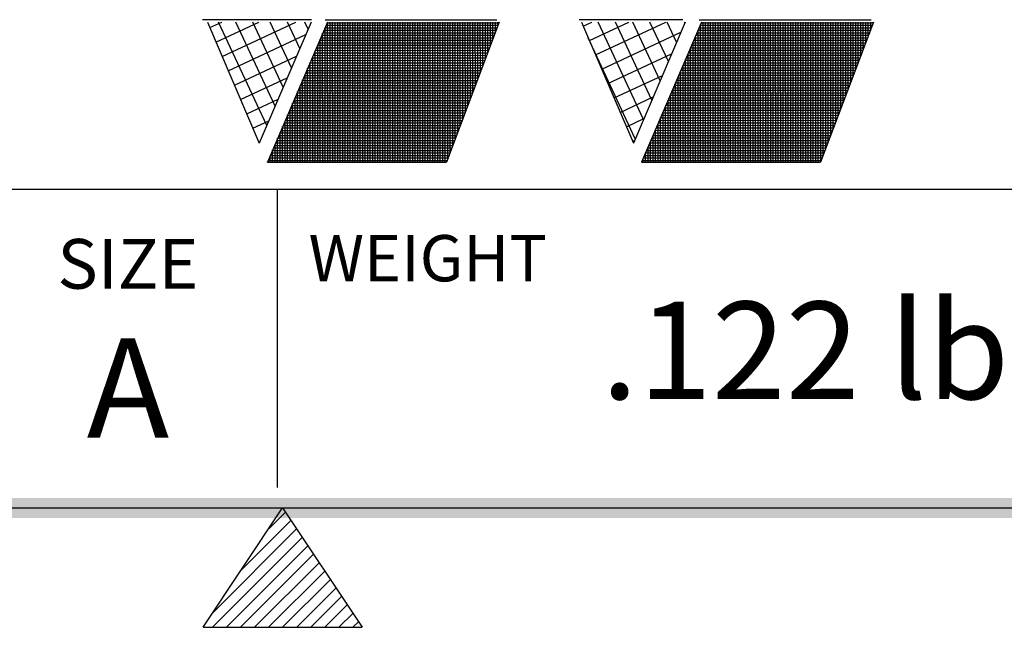
# Model space of a CAD drawing. Extents: x 0.3 to 9.5, y -1.5 to 10.3.
# Drawn here: x 4.5 to 5.9, y -1.5 to -0.7 of the extents above; entities that cross this region are included whole.
import ezdxf
from ezdxf.enums import TextEntityAlignment as Align

# ---------------------------------------------------------------- set-up
doc = ezdxf.new("R2010")
doc.units = 0
doc.header["$MEASUREMENT"] = 0
doc.layers.get('0').update_dxf_attribs({"linetype": 'CONTINUOUS'})
doc.layers.add('OBJ', color=3, linetype='CONTINUOUS')
doc.styles.add('Garamond', font='GARA.TTF')

# ---------------------------------------------------------------- blocks, each defined once
blk = doc.blocks.new('*X4')
at = {"color": 0}
for p, q in [((3.7478, 5.4715), (3.7956, 5.4938)), ((3.7724, 5.414), (3.9434, 5.4938)), ((3.9756, 5.08), (3.7826, 5.4938)), ((3.797, 5.3566), (4.0913, 5.4938)), ((4.0086, 5.1571), (3.8516, 5.4938)), ((4.0416, 5.2341), (3.9205, 5.4938)), ((4.0747, 5.3112), (3.9895, 5.4938)), ((4.1077, 5.3882), (4.0585, 5.4938)), ((4.1407, 5.4653), (4.1274, 5.4938)), ((3.8216, 5.2991), (4.1314, 5.4435)), ((3.8463, 5.2416), (4.0944, 5.3573)), ((3.8709, 5.1841), (4.0575, 5.2711)), ((3.8955, 5.1267), (4.0206, 5.185)), ((3.9202, 5.0692), (3.9836, 5.0988)), ((3.9448, 5.0117), (3.9467, 5.0126))]:
    blk.add_line(p, q, dxfattribs=at)
blk = doc.blocks.new('*X6')
at = {"color": 0}
for p, q in [((5.2401, 5.4778), (5.2744, 5.4938)), ((5.2647, 5.4203), (5.4223, 5.4938)), ((5.2893, 5.3628), (5.5702, 5.4938)), ((5.4812, 5.1047), (5.2998, 5.4938)), ((5.5142, 5.1818), (5.3687, 5.4938)), ((5.5472, 5.2589), (5.4377, 5.4938)), ((5.5803, 5.3359), (5.5067, 5.4938)), ((5.6133, 5.413), (5.5756, 5.4938)), ((5.6463, 5.4901), (5.6446, 5.4938)), ((5.4482, 5.0277), (5.2604, 5.4304)), ((5.314, 5.3053), (5.6304, 5.4529)), ((5.3386, 5.2479), (5.5935, 5.3667)), ((5.3632, 5.1904), (5.5565, 5.2805)), ((5.3879, 5.1329), (5.5196, 5.1943)), ((5.4125, 5.0754), (5.4826, 5.1082)), ((5.4371, 5.018), (5.4457, 5.022))]:
    blk.add_line(p, q, dxfattribs=at)
blk = doc.blocks.new('*X14')
at = {"color": 0}
for p, q in [((4.2083, 5.4707), (4.8961, 5.4709)), ((4.2091, 4.9338), (4.209, 5.4724)), ((4.2126, 5.4807), (4.8999, 5.4809)), ((4.2169, 5.4907), (4.9037, 5.4909)), ((4.2191, 4.9338), (4.219, 5.4938)), ((4.2291, 4.9338), (4.229, 5.4938)), ((4.2391, 4.9338), (4.239, 5.4938)), ((4.2491, 4.9338), (4.249, 5.4938)), ((4.2591, 4.9338), (4.259, 5.4938)), ((4.2691, 4.9338), (4.269, 5.4938)), ((4.2791, 4.9338), (4.279, 5.4938)), ((4.2891, 4.9338), (4.289, 5.4938)), ((4.2991, 4.9338), (4.299, 5.4938)), ((4.3091, 4.9338), (4.309, 5.4938)), ((4.3191, 4.9338), (4.319, 5.4938)), ((4.3291, 4.9338), (4.329, 5.4938)), ((4.3391, 4.9338), (4.339, 5.4938)), ((4.3491, 4.9338), (4.349, 5.4938)), ((4.3591, 4.9338), (4.359, 5.4938)), ((4.3691, 4.9338), (4.369, 5.4938)), ((4.3791, 4.9338), (4.379, 5.4938)), ((4.3891, 4.9338), (4.389, 5.4938)), ((4.3991, 4.9338), (4.399, 5.4938)), ((4.4091, 4.9338), (4.409, 5.4938)), ((4.4191, 4.9338), (4.419, 5.4938)), ((4.4291, 4.9338), (4.429, 5.4938)), ((4.4391, 4.9338), (4.439, 5.4938)), ((4.4491, 4.9338), (4.449, 5.4938)), ((4.4591, 4.9338), (4.459, 5.4938)), ((4.4691, 4.9338), (4.469, 5.4938)), ((4.4791, 4.9338), (4.479, 5.4938)), ((4.4891, 4.9338), (4.489, 5.4938)), ((4.4991, 4.9338), (4.499, 5.4938)), ((4.5091, 4.9338), (4.509, 5.4938)), ((4.5191, 4.9338), (4.519, 5.4938)), ((4.5291, 4.9338), (4.529, 5.4938)), ((4.5391, 4.9338), (4.539, 5.4938)), ((4.5491, 4.9338), (4.549, 5.4938)), ((4.5591, 4.9338), (4.559, 5.4938)), ((4.5691, 4.9338), (4.569, 5.4938)), ((4.5791, 4.9338), (4.579, 5.4938)), ((4.5891, 4.9338), (4.589, 5.4938)), ((4.5991, 4.9338), (4.599, 5.4938)), ((4.6091, 4.9338), (4.609, 5.4938)), ((4.6191, 4.9338), (4.619, 5.4938)), ((4.6291, 4.9338), (4.629, 5.4938)), ((4.6391, 4.9338), (4.639, 5.4938)), ((4.6491, 4.9338), (4.649, 5.4938)), ((4.6591, 4.9338), (4.659, 5.4938)), ((4.6691, 4.9338), (4.669, 5.4938)), ((4.6791, 4.9338), (4.679, 5.4938)), ((4.6891, 4.9338), (4.689, 5.4938)), ((4.6991, 4.9481), (4.699, 5.4938)), ((4.7091, 4.9747), (4.709, 5.4938)), ((4.7191, 5.0012), (4.719, 5.4938)), ((4.7291, 5.0277), (4.729, 5.4938)), ((4.7391, 5.0542), (4.739, 5.4938)), ((4.7491, 5.0808), (4.749, 5.4938)), ((4.7591, 5.1073), (4.759, 5.4938)), ((4.7691, 5.1338), (4.769, 5.4938)), ((4.7791, 5.1603), (4.779, 5.4938)), ((4.7891, 5.1869), (4.789, 5.4938)), ((4.7991, 5.2134), (4.799, 5.4938)), ((4.8091, 5.2399), (4.809, 5.4938)), ((4.8191, 5.2664), (4.819, 5.4938)), ((4.8291, 5.293), (4.829, 5.4938)), ((4.8391, 5.3195), (4.839, 5.4938)), ((4.8491, 5.346), (4.849, 5.4938)), ((4.8591, 5.3725), (4.859, 5.4938)), ((4.8691, 5.3991), (4.869, 5.4938)), ((4.8791, 5.4256), (4.879, 5.4938)), ((4.889, 5.4521), (4.889, 5.4938)), ((4.899, 5.4786), (4.899, 5.4938)), ((4.1912, 5.4307), (4.881, 5.4309)), ((4.1955, 5.4407), (4.8848, 5.4409)), ((4.1991, 4.9338), (4.199, 5.4491)), ((4.1997, 5.4507), (4.8886, 5.4509)), ((4.204, 5.4607), (4.8923, 5.4609)), ((4.174, 5.3907), (4.866, 5.3908)), ((4.1783, 5.4007), (4.8697, 5.4009)), ((4.1791, 4.9338), (4.1791, 5.4025)), ((4.1826, 5.4107), (4.8735, 5.4109)), ((4.1869, 5.4207), (4.8773, 5.4209)), ((4.1891, 4.9338), (4.1891, 5.4258)), ((4.1569, 5.3507), (4.8509, 5.3508)), ((4.1591, 4.9338), (4.1591, 5.3558)), ((4.1612, 5.3607), (4.8547, 5.3608)), ((4.1655, 5.3707), (4.8584, 5.3708)), ((4.1691, 4.9338), (4.1691, 5.3791)), ((4.1697, 5.3807), (4.8622, 5.3808)), ((4.144, 5.3207), (4.8396, 5.3208)), ((4.1483, 5.3307), (4.8434, 5.3308)), ((4.1491, 4.9338), (4.1491, 5.3325)), ((4.1526, 5.3407), (4.8471, 5.3408)), ((4.1269, 5.2807), (4.8245, 5.2808)), ((4.1291, 4.9338), (4.1291, 5.2858)), ((4.1312, 5.2907), (4.8283, 5.2908)), ((4.1355, 5.3007), (4.832, 5.3008)), ((4.1391, 4.9338), (4.1391, 5.3092)), ((4.1397, 5.3107), (4.8358, 5.3108)), ((4.1091, 4.9338), (4.1091, 5.2392)), ((4.1097, 5.2407), (4.8094, 5.2408)), ((4.114, 5.2507), (4.8132, 5.2508)), ((4.1183, 5.2607), (4.817, 5.2608)), ((4.1191, 4.9338), (4.1191, 5.2625)), ((4.1226, 5.2707), (4.8207, 5.2708)), ((4.0926, 5.2007), (4.7944, 5.2008)), ((4.0969, 5.2107), (4.7981, 5.2108)), ((4.0991, 4.9338), (4.0991, 5.2159)), ((4.1012, 5.2207), (4.8019, 5.2208)), ((4.1054, 5.2307), (4.8057, 5.2308)), ((4.0754, 5.1607), (4.7793, 5.1608)), ((4.0791, 4.9338), (4.0791, 5.1692)), ((4.0797, 5.1707), (4.7831, 5.1708)), ((4.084, 5.1807), (4.7868, 5.1808)), ((4.0883, 5.1907), (4.7906, 5.1908)), ((4.0891, 4.9338), (4.0891, 5.1926)), ((4.0583, 5.1207), (4.7642, 5.1208)), ((4.0591, 4.9338), (4.0591, 5.1226)), ((4.0626, 5.1307), (4.768, 5.1308)), ((4.0669, 5.1407), (4.7717, 5.1408)), ((4.0691, 4.9338), (4.0691, 5.1459)), ((4.0712, 5.1507), (4.7755, 5.1508)), ((4.0391, 4.9338), (4.0391, 5.0759)), ((4.0412, 5.0807), (4.7491, 5.0808)), ((4.0454, 5.0907), (4.7529, 5.0908)), ((4.0491, 4.9338), (4.0491, 5.0993)), ((4.0497, 5.1007), (4.7567, 5.1008)), ((4.054, 5.1107), (4.7604, 5.1108)), ((4.024, 5.0407), (4.7341, 5.0408)), ((4.0283, 5.0507), (4.7378, 5.0508)), ((4.0291, 4.9338), (4.0291, 5.0526)), ((4.0326, 5.0607), (4.7416, 5.0608)), ((4.0369, 5.0707), (4.7454, 5.0708)), ((4.0069, 5.0007), (4.719, 5.0008)), ((4.0091, 4.9338), (4.0091, 5.006)), ((4.0112, 5.0107), (4.7228, 5.0108)), ((4.0154, 5.0207), (4.7265, 5.0208)), ((4.0191, 4.9338), (4.0191, 5.0293)), ((4.0197, 5.0307), (4.7303, 5.0308)), ((3.9891, 4.9338), (3.9891, 4.9593)), ((3.9897, 4.9607), (4.7039, 4.9608)), ((3.994, 4.9707), (4.7077, 4.9708)), ((3.9983, 4.9807), (4.7115, 4.9808)), ((3.9991, 4.9338), (3.9991, 4.9826)), ((4.0026, 4.9907), (4.7152, 4.9908)), ((3.9791, 4.9338), (3.9791, 4.936)), ((3.9812, 4.9407), (4.6964, 4.9408)), ((3.9854, 4.9507), (4.7001, 4.9508))]:
    blk.add_line(p, q, dxfattribs=at)
blk = doc.blocks.new('*X16')
at = {"color": 0}
for p, q in [((5.7034, 5.471), (6.3912, 5.4711)), ((5.7077, 5.481), (6.395, 5.4811)), ((5.7091, 4.9338), (5.709, 5.4841)), ((5.712, 5.491), (6.3988, 5.4911)), ((5.7191, 4.9338), (5.719, 5.4938)), ((5.7291, 4.9338), (5.729, 5.4938)), ((5.7391, 4.9338), (5.739, 5.4938)), ((5.7491, 4.9338), (5.749, 5.4938)), ((5.7591, 4.9338), (5.759, 5.4938)), ((5.7691, 4.9338), (5.769, 5.4938)), ((5.7791, 4.9338), (5.779, 5.4938)), ((5.7891, 4.9338), (5.789, 5.4938)), ((5.7991, 4.9338), (5.799, 5.4938)), ((5.8091, 4.9338), (5.809, 5.4938)), ((5.8191, 4.9338), (5.819, 5.4938)), ((5.8291, 4.9338), (5.829, 5.4938)), ((5.8391, 4.9338), (5.839, 5.4938)), ((5.8491, 4.9338), (5.849, 5.4938)), ((5.8591, 4.9338), (5.859, 5.4938)), ((5.8691, 4.9338), (5.869, 5.4938)), ((5.8791, 4.9338), (5.879, 5.4938)), ((5.8891, 4.9338), (5.889, 5.4938)), ((5.8991, 4.9338), (5.899, 5.4938)), ((5.9091, 4.9338), (5.909, 5.4938)), ((5.9191, 4.9338), (5.919, 5.4938)), ((5.9291, 4.9338), (5.929, 5.4938)), ((5.9391, 4.9338), (5.939, 5.4938)), ((5.9491, 4.9338), (5.949, 5.4938)), ((5.9591, 4.9338), (5.959, 5.4938)), ((5.9691, 4.9338), (5.969, 5.4938)), ((5.9791, 4.9338), (5.979, 5.4938)), ((5.9891, 4.9338), (5.989, 5.4938)), ((5.9991, 4.9338), (5.999, 5.4938)), ((6.0091, 4.9338), (6.009, 5.4938)), ((6.0191, 4.9338), (6.019, 5.4938)), ((6.0291, 4.9338), (6.029, 5.4938)), ((6.0391, 4.9338), (6.039, 5.4938)), ((6.0491, 4.9338), (6.049, 5.4938)), ((6.0591, 4.9338), (6.059, 5.4938)), ((6.0691, 4.9338), (6.069, 5.4938)), ((6.0791, 4.9338), (6.079, 5.4938)), ((6.0891, 4.9338), (6.089, 5.4938)), ((6.0991, 4.9338), (6.099, 5.4938)), ((6.1091, 4.9338), (6.109, 5.4938)), ((6.1191, 4.9338), (6.119, 5.4938)), ((6.1291, 4.9338), (6.129, 5.4938)), ((6.1391, 4.9338), (6.139, 5.4938)), ((6.1491, 4.9338), (6.149, 5.4938)), ((6.1591, 4.9338), (6.159, 5.4938)), ((6.1691, 4.9338), (6.169, 5.4938)), ((6.1791, 4.9338), (6.179, 5.4938)), ((6.1891, 4.9349), (6.189, 5.4938)), ((6.1991, 4.9614), (6.199, 5.4938)), ((6.2091, 4.9879), (6.209, 5.4938)), ((6.2191, 5.0145), (6.219, 5.4938)), ((6.2291, 5.041), (6.229, 5.4938)), ((6.2391, 5.0675), (6.239, 5.4938)), ((6.2491, 5.094), (6.249, 5.4938)), ((6.2591, 5.1206), (6.259, 5.4938)), ((6.2691, 5.1471), (6.269, 5.4938)), ((6.2791, 5.1736), (6.279, 5.4938)), ((6.2891, 5.2001), (6.289, 5.4938)), ((6.2991, 5.2266), (6.299, 5.4938)), ((6.3091, 5.2532), (6.309, 5.4938)), ((6.3191, 5.2797), (6.319, 5.4938)), ((6.3291, 5.3062), (6.329, 5.4938)), ((6.3391, 5.3327), (6.339, 5.4938)), ((6.3491, 5.3593), (6.349, 5.4938)), ((6.3591, 5.3858), (6.359, 5.4938)), ((6.3691, 5.4123), (6.369, 5.4938)), ((6.3791, 5.4388), (6.379, 5.4938)), ((6.389, 5.4654), (6.389, 5.4938)), ((6.399, 5.4919), (6.399, 5.4938)), ((5.6863, 5.431), (6.3761, 5.4311)), ((5.6891, 4.9338), (5.6891, 5.4375)), ((5.6906, 5.441), (6.3799, 5.4411)), ((5.6949, 5.451), (6.3837, 5.4511)), ((5.6991, 4.9338), (5.699, 5.4608)), ((5.6991, 5.461), (6.3874, 5.4611)), ((5.6691, 5.391), (6.3611, 5.3911)), ((5.6691, 4.9338), (5.6691, 5.3908)), ((5.6734, 5.401), (6.3648, 5.4011)), ((5.6777, 5.411), (6.3686, 5.4111)), ((5.6791, 4.9338), (5.6791, 5.4141)), ((5.682, 5.421), (6.3724, 5.4211)), ((5.652, 5.351), (6.346, 5.3511)), ((5.6563, 5.361), (6.3498, 5.3611)), ((5.6591, 4.9338), (5.6591, 5.3675)), ((5.6606, 5.371), (6.3535, 5.3711)), ((5.6649, 5.381), (6.3573, 5.3811)), ((5.6348, 5.311), (6.3309, 5.3111)), ((5.6391, 5.321), (6.3347, 5.3211)), ((5.6391, 4.9338), (5.6391, 5.3208)), ((5.6434, 5.331), (6.3385, 5.3311)), ((5.6477, 5.341), (6.3422, 5.3411)), ((5.6491, 4.9338), (5.6491, 5.3442)), ((5.6191, 4.9338), (5.6191, 5.2742)), ((5.622, 5.281), (6.3196, 5.2811)), ((5.6263, 5.291), (6.3234, 5.2911)), ((5.6291, 4.9338), (5.6291, 5.2975)), ((5.6306, 5.301), (6.3271, 5.3011)), ((5.6048, 5.241), (6.3045, 5.2411)), ((5.6091, 5.251), (6.3083, 5.2511)), ((5.6091, 4.9338), (5.6091, 5.2509)), ((5.6134, 5.261), (6.3121, 5.2611)), ((5.6177, 5.271), (6.3158, 5.2711)), ((5.5877, 5.201), (6.2895, 5.2011)), ((5.5891, 4.9338), (5.5891, 5.2042)), ((5.592, 5.211), (6.2932, 5.2111)), ((5.5963, 5.221), (6.297, 5.2211)), ((5.5991, 4.9338), (5.5991, 5.2275)), ((5.6006, 5.231), (6.3008, 5.2311)), ((5.5691, 4.9338), (5.5691, 5.1576)), ((5.5706, 5.161), (6.2744, 5.1611)), ((5.5748, 5.171), (6.2782, 5.1711)), ((5.5791, 5.181), (6.2819, 5.1811)), ((5.5791, 4.9338), (5.5791, 5.1809)), ((5.5834, 5.191), (6.2857, 5.1911)), ((5.5534, 5.121), (6.2593, 5.1211)), ((5.5577, 5.131), (6.2631, 5.1311)), ((5.5591, 4.9338), (5.5591, 5.1342)), ((5.562, 5.141), (6.2668, 5.1411)), ((5.5663, 5.151), (6.2706, 5.1511)), ((5.5363, 5.081), (6.2442, 5.0811)), ((5.5391, 4.9338), (5.5391, 5.0876)), ((5.5406, 5.091), (6.248, 5.0911)), ((5.5448, 5.101), (6.2518, 5.1011)), ((5.5491, 5.111), (6.2555, 5.1111)), ((5.5491, 4.9338), (5.5491, 5.1109)), ((5.5191, 5.041), (6.2292, 5.0411)), ((5.5191, 4.9338), (5.5191, 5.0409)), ((5.5234, 5.051), (6.2329, 5.0511)), ((5.5277, 5.061), (6.2367, 5.0611)), ((5.5291, 4.9338), (5.5291, 5.0643)), ((5.532, 5.071), (6.2405, 5.0711)), ((5.502, 5.001), (6.2141, 5.0011)), ((5.5063, 5.011), (6.2179, 5.0111)), ((5.5091, 4.9338), (5.5091, 5.0176)), ((5.5106, 5.021), (6.2216, 5.0211)), ((5.5148, 5.031), (6.2254, 5.0311)), ((5.4848, 4.961), (6.199, 4.9611)), ((5.4891, 4.971), (6.2028, 4.9711)), ((5.4891, 4.9338), (5.4891, 4.971)), ((5.4934, 4.981), (6.2065, 4.9811)), ((5.4977, 4.991), (6.2103, 4.9911)), ((5.4991, 4.9338), (5.4991, 4.9943)), ((5.4763, 4.941), (6.1915, 4.9411)), ((5.4791, 4.9338), (5.4791, 4.9477)), ((5.4806, 4.951), (6.1952, 4.9511))]:
    blk.add_line(p, q, dxfattribs=at)

msp = doc.modelspace()

# ---------------------------------------------------------------- linework, layer by layer
for p, q in [((4.9405, -0.7078), (4.7905, -0.7078)), ((4.9368, -0.7078), (4.7939, -0.7078)), ((4.7972, -0.711), (4.8686, -0.8777)), ((4.94, -0.711), (4.8686, -0.8777)), ((4.9625, -0.711), (4.8798, -0.9039)), ((4.9593, -0.7078), (5.1957, -0.7078)), ((5.199, -0.711), (5.1263, -0.9039)), ((5.4517, -0.7078), (5.3089, -0.7078)), ((5.3121, -0.711), (5.3836, -0.8777)), ((5.455, -0.711), (5.3836, -0.8777)), ((5.4775, -0.711), (5.3948, -0.9039)), ((5.4742, -0.7078), (5.7107, -0.7078)), ((5.714, -0.711), (5.6413, -0.9039)), ((4.8798, -0.9039), (5.1263, -0.9039)), ((5.3948, -0.9039), (5.6413, -0.9039))]:
    msp.add_line(p, q)
at = {"color": 7}
for p, q in [((4.4826, -0.9412), (9.1348, -0.9412)), ((4.8931, -0.9412), (4.8931, -1.3517)), ((2.3011, -1.3798), (9.1425, -1.3798)), ((4.7914, -1.544), (4.9008, -1.3798)), ((4.9008, -1.3798), (5.0103, -1.544)), ((4.8821, -1.408), (4.9046, -1.3855)), ((4.8047, -1.5241), (4.9201, -1.4087)), ((4.8434, -1.466), (4.9123, -1.3971)), ((4.8041, -1.544), (4.9278, -1.4203)), ((4.8234, -1.544), (4.9356, -1.4319)), ((4.8428, -1.544), (4.9433, -1.4435)), ((4.8621, -1.544), (4.951, -1.4551)), ((4.8815, -1.544), (4.9588, -1.4667)), ((4.9008, -1.544), (4.9665, -1.4783)), ((4.9202, -1.544), (4.9743, -1.4899)), ((4.9395, -1.544), (4.982, -1.5016)), ((4.9589, -1.544), (4.9897, -1.5132)), ((4.9782, -1.544), (4.9975, -1.5248)), ((4.7914, -1.544), (5.0103, -1.544)), ((4.9976, -1.544), (5.0052, -1.5364))]:
    msp.add_line(p, q, dxfattribs=at)
msp.add_trace([(0.6729, -1.3661), (0.6455, -1.3935), (9.1288, -1.3661), (9.1562, -1.3935)], dxfattribs=at)

# ---------------------------------------------------------------- block references
at = {"xscale": 0.3444600671448688, "yscale": 0.3444600671448688, "zscale": 0.3444600671448688}
for name in ['*X4', '*X14', '*X6', '*X16']:
    msp.add_blockref(name, (3.5095, -2.6034), dxfattribs=at)

# ---------------------------------------------------------------- texts
at = {"color": 7}
for s, height, p in [('SIZE', 0.06841, (4.6879, -1.078)), ('A', 0.1368, (4.6879, -1.2832))]:
    msp.add_text(s, height=height, dxfattribs=at).set_placement(p, align=Align.CENTER)
msp.add_text('WEIGHT', height=0.06372).set_placement((4.9365, -1.0679))
at = {"layer": 'OBJ', "style": 'Garamond'}
msp.add_text('.122 lbs.', height=0.13409, dxfattribs=at).set_placement((5.3393, -1.23))

doc.saveas('drawing.dxf')
